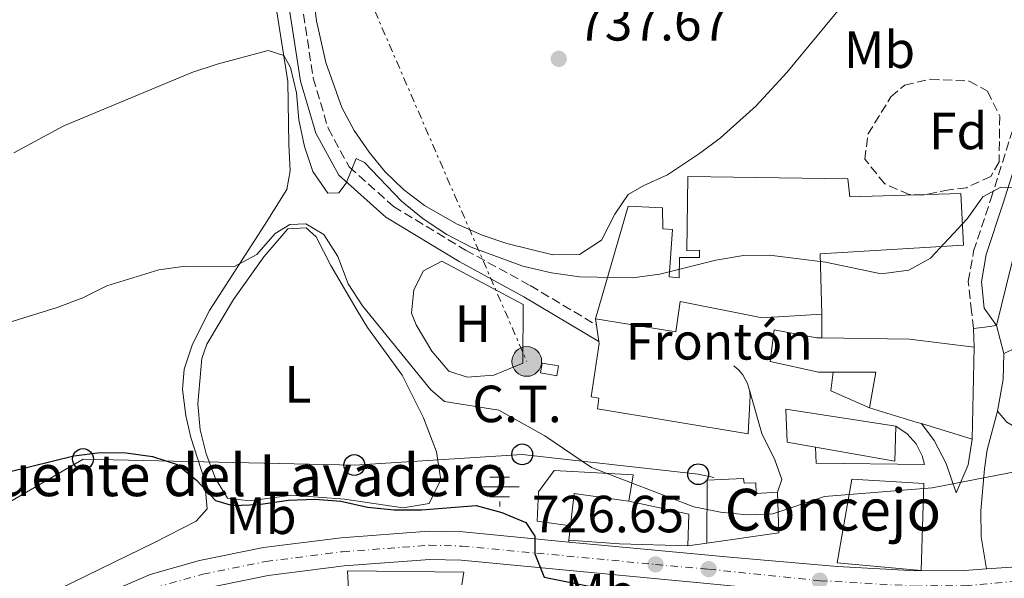
# Model space of a CAD drawing. Units: metres. Extents: x 590302 to 593741, y 4735963 to 4738321.
# Drawn here: x 592672 to 592860, y 4737243 to 4737350 of the extents above; entities that cross this region are included whole.
import ezdxf
from ezdxf.enums import TextEntityAlignment as Align

# ---------------------------------------------------------------- set-up
doc = ezdxf.new("R2010")
doc.units = ezdxf.units.M
doc.header["$MEASUREMENT"] = 0
for name, pattern in [('DGN Style 3', [2.435890702152634, 1.739921930109024, -0.6959687720436097]), ('DGN Style 4', [2.7856150101045474, 1.391937544087219, -0.6959687720436097, 0.001739921930109024, -0.6959687720436097]), ('DGN Style 7', [3.4798438602180486, 1.565929737098122, -0.6959687720436097, 0.5219765790327072, -0.6959687720436097])]:
    doc.linetypes.add(name, pattern=pattern)
for name, color, linetype, lineweight in [('Abrevadero recinto', 4, 'Continuous', 0), ('Camino', 7, 'DGN Style 3', 0), ('Carretera', 9, 'Continuous', 0), ('construcción singular', 1, 'Continuous', 0), ('Cota de punto acotado terreno', 7, 'Continuous', 0), ('Curva de nivel directora', 30, 'Continuous', 30), ('Curva de nivel intermedia', 30, 'Continuous', 0), ('destino de construcciones', 7, 'Continuous', 0), ('Edificio', 1, 'Continuous', 13), ('Eje de carretera', 7, 'DGN Style 4', 0), ('Estanque', 4, 'Continuous', 0), ('Etiqueta de uso rústico', 92, 'Continuous', 0), ('Etiqueta de zona arbolada', 92, 'Continuous', 0), ('Fuente-manantial-naciente', 7, 'Continuous', 0), ('Línea  de muro-pared o tapia', 1, 'Continuous', 13), ('Línea blanca (vial)', 7, 'Continuous', 13), ('Línea de asfalto', 7, 'Continuous', 13), ('Línea de cambio de uso (parcela vista)', 92, 'Continuous', 0), ('Línea de muro de contención', 1, 'Continuous', 13), ('Línea eléctrica', 6, 'DGN Style 7', 0), ('Línea telefónica', 7, 'Continuous', 0), ('Margen derecho', 7, 'Continuous', 0), ('Poste telefónico', 7, 'Continuous', 0), ('Poste tendido eléctrico', 7, 'Continuous', 0), ('Punto acotado terreno (símbolo)', 7, 'Continuous', 0), ('Texto de Fuente', 4, 'Continuous', 0), ('Transformador', 7, 'Continuous', 0), ('Zona arbolada', 92, 'DGN Style 3', 0)]:
    doc.layers.add(name, color=color, linetype=linetype, lineweight=lineweight)
doc.styles.add('Style-Arial', font='arial.ttf')

# ---------------------------------------------------------------- blocks, each defined once
blk = doc.blocks.new('5NACIE')
at = {"layer": 'Abrevadero recinto', "color": 4, "linetype": 'Continuous', "lineweight": 0, "flags": 128}
for points in [[(0, 0.2812), (0, 0.375)], [(-0.375, 0), (0.375, 0)], [(-0.1875, 0.1875), (0.1875, 0.1875)], [(-0.1875, -0.1875), (0.1875, -0.1875)], [(0, -0.2812), (0, -0.375)]]:
    blk.add_lwpolyline(points, dxfattribs=at)
blk = doc.blocks.new('5PATER')
at = {"layer": 'Estanque', "linetype": 'Continuous', "lineweight": 0}
h = blk.add_hatch(color=51, dxfattribs=at)
edge = h.paths.add_edge_path()
edge.add_ellipse((0, 0), major_axis=(-0.1095731443231308, -0.1110710700762829), ratio=0.9994222409660317, start_angle=0, end_angle=360)
blk = doc.blocks.new('5PELE')
at = {"layer": 'Transformador', "linetype": 'Continuous', "lineweight": 0}
h = blk.add_hatch(color=9, dxfattribs=at)
edge = h.paths.add_edge_path()
edge.add_arc((-2.000000476837158e-05, 0), 0.2850000000000001, 0, 360)
at = {"layer": 'Transformador', "color": 252, "linetype": 'Continuous', "lineweight": 0}
blk.add_circle((-2.000000476837158e-05, 0), 0.2850000000000001, dxfattribs=at)
blk = doc.blocks.new('5PTT')
at = {"layer": 'Poste telefónico', "color": 7, "linetype": 'Continuous', "lineweight": 30}
blk.add_circle((2.382683753967285e-05, 4.306399822235108e-05), 0.1995000005932858, dxfattribs=at)

msp = doc.modelspace()

# ---------------------------------------------------------------- linework, layer by layer
at = {"layer": 'Camino', "color": 7, "linetype": 'DGN Style 3', "lineweight": 0}
for points in [[(592854.2199999987, 4737290.820000002, 732.6600000000036), (592853.8399999987, 4737294.100000001, 733.5), (592853.2300000007, 4737299.850000001, 734.3399999999965), (592854.25, 4737305.630000004, 734.3399999999965), (592857.5500000013, 4737315.640000002, 735.6000000000058), (592863.109999998, 4737333.270000001, 736.4400000000024), (592866.8999999989, 4737347.680000001, 737.6999999999972), (592871.0300000017, 4737365.75, 739.3899999999996), (592875.5899999993, 4737387.609999999, 741.9100000000036), (592880.8199999996, 4737408.03, 743.5899999999965), (592884.1799999991, 4737424.369999999, 744.429999999993), (592887.8999999984, 4737438.230000002, 744.429999999993), (592892.19, 4737451.230000002, 744.8500000000058), (592897.8000000003, 4737464.210000002, 745.2700000000042), (592904.9200000016, 4737480.140000002, 744.8500000000058), (592915.4400000003, 4737501.800000001, 745.2700000000042), (592928.7899999988, 4737530.5, 745.6999999999972), (592940.3899999994, 4737556.660000001, 746.5399999999937), (592987.659999999, 4737664.550000001, 746.5399999999937), (593004.2999999999, 4737702.110000002, 745.2700000000042), (593026.0899999985, 4737750.270000001, 744.8500000000058)], [(592678.6099999994, 4737507.090000002, 746.4199999999983), (592682.7100000011, 4737506.210000001, 746.3500000000058), (592683.1999999983, 4737505.990000002, 746.3500000000058), (592689.3000000003, 4737501.390000002, 746.3500000000058), (592696.6499999973, 4737492.300000001, 745.929999999993), (592702.07, 4737483.220000002, 745.0899999999965), (592706.9099999992, 4737470.720000001, 744.6699999999983), (592711.1799999983, 4737454.779999999, 743.8300000000019), (592715.89, 4737435.869999999, 742.570000000007), (592718.7199999975, 4737416.390000002, 741.3099999999977), (592720.9999999997, 4737396.41, 740.4600000000065), (592725.5500000005, 4737353.440000001, 736.6799999999931), (592727.7899999979, 4737338.790000001, 735.0000000000001), (592730.6199999999, 4737329.190000001, 735.0000000000001), (592734.6700000024, 4737321.790000003, 735.0000000000001), (592743.1599999992, 4737314.210000001, 734.5800000000019), (592756.9600000015, 4737305.84, 734.5800000000019), (592769.3299999988, 4737299.050000002, 734.1499999999943), (592782.0300000013, 4737291.49, 733.3099999999977)]]:
    msp.add_polyline3d(points, dxfattribs=at)
at = {"layer": 'Carretera', "color": 9, "linetype": 'Continuous', "lineweight": 0}
for points in [[(592665.6100000001, 4737221.400000001, 717.8800000000047), (592672.0599999987, 4737228.59, 718.4100000000036), (592679.4699999982, 4737234.790000002, 719.0800000000019), (592687.6900000015, 4737239.859999999, 719.8800000000047), (592696.5599999984, 4737243.71, 720.8000000000029), (592706.010000001, 4737246.37, 721.6300000000047), (592718.2500000009, 4737248.84, 722.1399999999995), (592733.1299999983, 4737250.74, 722.679999999993), (592749.9400000012, 4737251.989999999, 723.7400000000052), (592756.3999999987, 4737251.830000001, 724.2400000000052), (592776.73, 4737249.910000001, 725.5599999999977), (592808.2500000005, 4737246.929999999, 727.6100000000006), (592828.149999998, 4737245.220000002, 728.4100000000036), (592843.1700000028, 4737244.37, 728.4499999999972), (592852.469999999, 4737244.430000001, 728.4499999999972), (592856.6900000012, 4737244.740000002, 728.4499999999972), (592862.4499999991, 4737245.149999999, 728.4499999999972)], [(592863.1599999999, 4737239.760000001, 728.4499999999972), (592852.6900000003, 4737239.01, 728.4499999999972), (592843.0300000021, 4737238.940000001, 728.4499999999972), (592827.7700000004, 4737239.800000001, 728.4100000000036), (592824.5799999984, 4737240.08, 728.279999999999), (592807.7600000009, 4737241.52, 727.6100000000006), (592803.2500000005, 4737241.949999999, 727.3099999999977), (592793.0700000013, 4737242.91, 726.6499999999943), (592756.0799999991, 4737246.41, 724.2400000000052), (592750.0799999976, 4737246.560000001, 723.7400000000052), (592733.6800000003, 4737245.330000001, 722.679999999993), (592719.1400000005, 4737243.480000001, 722.1399999999995), (592710.4099999999, 4737241.720000001, 721.7700000000042), (592707.2899999997, 4737241.090000001, 721.6300000000047), (592698.3799999979, 4737238.580000001, 720.8000000000029), (592690.2100000005, 4737235.04, 719.8800000000047), (592682.649999999, 4737230.369999998, 719.0800000000019), (592675.8400000005, 4737224.680000001, 718.4100000000036), (592672.879999999, 4737221.37, 718.1399999999995), (592669.9100000006, 4737218.07, 717.8800000000047)]]:
    msp.add_polyline3d(points, dxfattribs=at)
at = {"layer": 'construcción singular', "color": 1, "linetype": 'Continuous', "lineweight": 0}
msp.add_polyline3d([(592810.1900000004, 4737262.09, 732.8300000000019), (592810.3099999996, 4737261.210000001, 732.8300000000019), (592812.5099999999, 4737261.220000001, 732.4100000000036), (592812.6299999999, 4737259.230000001, 732.8300000000019), (592816.7100000001, 4737259.470000001, 733.2599999999949), (592816.9600000001, 4737251.640000001, 733.679999999993), (592803.1799999997, 4737249.720000001, 733.2599999999949), (592803.25, 4737261.74, 733.2599999999949)], close=True, dxfattribs=at)
at = {"layer": 'Curva de nivel directora', "color": 30, "linetype": 'Continuous', "lineweight": 30, "elevation": 725.0000000000001, "flags": 128}
for points in [[(592661.1199999992, 4737261.330000001), (592681.9199999997, 4737266.430000001), (592686.949999999, 4737267.070000002), (592691.9699999992, 4737266.99), (592697.0099999994, 4737266.310000001), (592701.7500000002, 4737264.750000001), (592705.4000000004, 4737261.750000001), (592709.0300000003, 4737257.880000002)], [(592709.0300000003, 4737257.880000002), (592712.3000000003, 4737256.920000001), (592717.3000000004, 4737257.07), (592723.0599999983, 4737257.92), (592728.0899999996, 4737258.119999999), (592733.0699999996, 4737257.720000002), (592738.1700000003, 4737256.59), (592743.3, 4737256.060000001), (592748.5300000004, 4737256.060000001), (592758.9699999987, 4737256.900000001), (592763.9100000006, 4737255.590000001), (592768.5099999984, 4737253.630000001), (592770.1899999992, 4737251.020000001), (592770.2000000004, 4737247.67), (592771.9799999996, 4737243.180000002), (592789.8999999991, 4737239.620000001)]]:
    msp.add_lwpolyline(points, dxfattribs=at)
at = {"layer": 'Curva de nivel intermedia', "color": 30, "linetype": 'Continuous', "lineweight": 0, "flags": 128}
for points, elevation in [([(592680.0399999999, 4737329.679999999), (592704.5399999998, 4737339.909999999), (592709.3800000012, 4737341.509999999), (592719.1700000013, 4737344.100000001), (592722.1700000009, 4737343.140000001), (592723.4100000014, 4737340.850000001), (592724.5500000013, 4737335.98), (592725.0000000006, 4737330.839999998), (592726.1100000015, 4737325.689999999), (592727.7099999997, 4737320.930000001), (592730.5500000007, 4737316.789999999), (592732.6699999997, 4737316.8), (592734.070000001, 4737318.659999999), (592736, 4737323.429999999), (592737.5900000014, 4737322.640000001), (592744.6700000003, 4737315.25), (592748.8299999998, 4737311.819999999), (592753.3400000005, 4737308.84), (592758.020000001, 4737306.390000001), (592767.9000000005, 4737302.74), (592773.3900000001, 4737301.499999999), (592778.7700000001, 4737300.720000001), (592788.8900000011, 4737300.560000001), (592794.1399999993, 4737301.210000001), (592804.8700000005, 4737303.9), (592810.1600000011, 4737304.800000001), (592815.1600000011, 4737304.850000001), (592825.880000001, 4737303.560000001), (592836.5499999997, 4737301.27), (592841.8400000002, 4737301.989999999), (592845.9800000021, 4737304.3), (592853.0099999994, 4737311.819999999), (592856.0000000001, 4737316.06), (592859.4300000012, 4737317.930000001), (592862.870000001, 4737317.850000001)], 735.0000000000001), ([(592670.4199999997, 4737324.52), (592680.0399999999, 4737329.679999999)], 735.0000000000001), ([(592866.7300000013, 4737264.230000001), (592846.2900000005, 4737260.289999999), (592825.6900000012, 4737258.630000001), (592815.7700000014, 4737255.32), (592810.74, 4737255.130000001), (592805.76, 4737255.609999999), (592800.6400000014, 4737256.659999999), (592781.0600000012, 4737264.160000001), (592772.1400000006, 4737270.259999998), (592763.3400000007, 4737275.149999999), (592752.8900000012, 4737276.820000002), (592750.3200000008, 4737279.099999999), (592737.2100000014, 4737295.199999998), (592734.450000001, 4737299.369999999), (592732.4999999997, 4737304.62), (592729.7800000017, 4737308.819999999), (592726.390000001, 4737310.869999999), (592723.3100000009, 4737310.769999999), (592720.49, 4737308.999999999), (592716.9699999996, 4737305.009999999), (592712.5599999996, 4737302.619999999), (592703.3100000004, 4737302.76), (592698.1900000018, 4737302.039999999), (592688.2699999999, 4737298.969999999), (592683.650000002, 4737296.720000001), (592678.7200000011, 4737294.82), (592662.8600000005, 4737289.92)], 730)]:
    msp.add_lwpolyline(points, dxfattribs=dict(at, elevation=elevation))
at = {"layer": 'Edificio', "color": 51, "linetype": 'Continuous', "lineweight": 13, "extrusion": (-0.00638561062058737, -0.9367566385031518, 0.3499231689918197), "elevation": -4441213.5691058, "flags": 128}
msp.add_lwpolyline([(560519.3895424572, 1659755.905725792), (560536.1609251453, 1659755.489405348), (560548.5308628323, 1659751.443624629)], dxfattribs=at)
at = {"layer": 'Edificio', "color": 51, "linetype": 'Continuous', "lineweight": 13, "extrusion": (0.002545363237371475, 0.1181584408279404, 0.9929914924041898), "elevation": 561990.13047423, "flags": 128}
msp.add_lwpolyline([(-490690.083435146, -4715586.687968313), (-490690.0834351461, -4715568.919344282)], dxfattribs=at)
at = {"layer": 'Edificio', "color": 51, "linetype": 'Continuous', "lineweight": 13, "extrusion": (0.07622973864001571, -0.1934467714529912, 0.9781448632801223), "elevation": -870497.729649724, "flags": 128}
msp.add_lwpolyline([(2288345.078812066, 4098651.479285219), (2288348.693647358, 4098657.539175137), (2288341.090829883, 4098660.569120096)], dxfattribs=at)
at = {"layer": 'Edificio', "color": 51, "linetype": 'Continuous', "lineweight": 13, "extrusion": (0.2347437244918628, 0.8051709747712146, 0.5446054399266137), "elevation": 3953882.593083275, "flags": 128}
msp.add_lwpolyline([(756778.1099362994, -2566576.661909369), (756778.9451355775, -2566576.673832692), (756788.503521098, -2566576.912299148)], dxfattribs=at)
at = {"layer": 'Edificio', "color": 51, "linetype": 'Continuous', "lineweight": 13, "extrusion": (-0.01104346412745805, -0.06206345339953855, 0.9980111069783687), "elevation": -299824.5698186654, "flags": 128}
msp.add_lwpolyline([(-246234.8977928497, 4758432.485373619), (-246233.9076011947, 4758425.822759983), (-246249.3768287128, 4758425.822759983)], dxfattribs=at)
at = {"layer": 'Edificio', "color": 51, "linetype": 'Continuous', "lineweight": 13, "extrusion": (-0.01978407452200646, 0.006030984610715251, 0.9997860859303519), "elevation": 17579.05566495913, "flags": 128}
msp.add_lwpolyline([(-4704271.900669373, -814074.1730286813), (-4704271.900669374, -814084.3263434108)], dxfattribs=at)
at = {"layer": 'Edificio', "color": 51, "linetype": 'Continuous', "lineweight": 13, "extrusion": (-0.03770596458245247, 0.05232427700629433, 0.9979180478730083), "elevation": 226252.6842756085, "flags": 128}
msp.add_lwpolyline([(-3250523.807861002, -3489407.424308178), (-3250519.432981856, -3489400.912147826), (-3250507.130828892, -3489407.424308178)], dxfattribs=at)
at = {"layer": 'Edificio', "color": 51, "linetype": 'Continuous', "lineweight": 13, "extrusion": (0.05852316751455718, -0.2047455403164576, 0.9770641240904226), "elevation": -934523.7496141285, "flags": 128}
msp.add_lwpolyline([(1871889.597482252, 4291352.205859558), (1871899.960724143, 4291346.523648938), (1871898.100224053, 4291340.606636227)], dxfattribs=at)
at = {"layer": 'Edificio', "color": 51, "linetype": 'Continuous', "lineweight": 13, "extrusion": (-0.005194330530265381, -0.04312868379674892, 0.9990560222351409), "elevation": -206657.4605634569, "flags": 128}
msp.add_lwpolyline([(22072.45954933844, 4769667.763779019), (22072.45954933856, 4769670.526187388)], dxfattribs=at)
at = {"layer": 'Edificio', "color": 51, "linetype": 'Continuous', "lineweight": 13, "extrusion": (0.07395111558668412, 0.9703585592166215, 0.2300771589239736), "elevation": 4640836.668061185, "flags": 128}
msp.add_lwpolyline([(-231103.1944201411, -1096434.071108619), (-231090.0819594172, -1096431.471363676), (-231080.3438025077, -1096431.471363676)], dxfattribs=at)
at = {"layer": 'Edificio', "color": 1, "linetype": 'Continuous', "lineweight": 13}
for points in [[(592830.1799999997, 4737319.5, 740.8300000000019), (592830.5300000003, 4737316.08, 741.25), (592851.8099999996, 4737316.710000001, 739.1399999999995), (592852.2800000003, 4737306.779999999, 739.1399999999995), (592824.8300000001, 4737305.15, 738.7200000000012), (592825.2000000002, 4737293.57, 738.7200000000012), (592813.7300000006, 4737292.869999999, 740.8300000000019), (592798.0599999996, 4737296.02, 738.7200000000012), (592797.2000000002, 4737290.17, 738.7200000000012), (592781.8600000005, 4737292.65, 739.1399999999995), (592788.0800000001, 4737314.289999999, 739.570000000007), (592794.6900000004, 4737313.980000001, 739.570000000007), (592794.7100000001, 4737309.9, 739.570000000007), (592796.5800000001, 4737309.789999999, 739.570000000007), (592795.9500000002, 4737300.75, 739.570000000007), (592797.8300000001, 4737300.539999999, 739.1399999999995), (592797.9199999999, 4737304.4, 739.1399999999995), (592801.7800000003, 4737304.41, 739.1399999999995), (592801.7800000003, 4737305.84, 739.570000000007), (592799.3499999996, 4737305.720000001, 739.570000000007), (592799.5300000003, 4737319.949999999, 740.8300000000019)], [(592854.3300000001, 4737287.27, 735.779999999999), (592853.9500000002, 4737269.630000001, 737.8800000000047), (592844.2400000002, 4737272.59, 737.6699999999983), (592843.4400000004, 4737272.83, 737.6600000000036), (592834.2999999998, 4737275.630000001, 737.4600000000065), (592835.4900000002, 4737282.470000001, 738.7200000000012), (592827.3300000001, 4737282.439999999, 739.3500000000058), (592824.5700000003, 4737282.430000001, 739.570000000007), (592815.2999999998, 4737284.49, 739.9900000000052), (592816.0499999998, 4737290.560000001, 739.9900000000052), (592824.2199999997, 4737289.050000001, 739.9900000000052), (592825.2000000002, 4737289.029999999, 739.9600000000065), (592841.9699999997, 4737288.77, 739.570000000007)], [(592839.3799999999, 4737272.109999999, 735.3600000000006), (592839.1900000004, 4737265.390000001, 734.9400000000023), (592823.9600000001, 4737268.100000001, 734.9400000000023), (592818.5499999998, 4737269.07, 734.9400000000023), (592818.3099999996, 4737275.350000001, 735.3600000000006)], [(592810.1900000004, 4737262.09, 732.8300000000019), (592810.3099999996, 4737261.210000001, 732.8300000000019), (592812.5099999999, 4737261.220000001, 732.4100000000036), (592812.6299999999, 4737259.230000001, 732.8300000000019), (592816.7100000001, 4737259.470000001, 733.2599999999949), (592816.9600000001, 4737251.640000001, 733.679999999993), (592803.1799999997, 4737249.720000001, 733.2599999999949), (592803.25, 4737261.74, 733.2599999999949)], [(592844.7100000001, 4737261.100000001, 734.9400000000023), (592844.2199999997, 4737244.449999999, 734.5200000000042), (592828.1100000005, 4737245.939999999, 735.3600000000006), (592830.9299999997, 4737261.939999999, 735.779999999999)], [(592799.7400000002, 4737255.220000001, 732.4100000000036), (592799.54, 4737249.15, 731.1499999999943), (592786.4199999999, 4737249.550000001, 733.679999999993), (592776.7100000001, 4737250.289999999, 733.679999999993), (592777.04, 4737253.029999999, 733.8000000000029), (592777.7800000003, 4737259.230000001, 734.1000000000058), (592787.7100000001, 4737257.83, 733.679999999993), (592788.25, 4737257.710000001, 733.6199999999953)]]:
    msp.add_polyline3d(points, close=True, dxfattribs=at)
at = {"layer": 'Edificio', "color": 51, "linetype": 'Continuous', "lineweight": 13}
for points in [[(592781.8600000005, 4737292.65, 739.1399999999995), (592788.0800000001, 4737314.289999999, 739.570000000007), (592794.6900000004, 4737313.980000001, 739.570000000007), (592794.7100000001, 4737309.9, 739.570000000007), (592796.5800000001, 4737309.789999999, 739.570000000007), (592795.9500000002, 4737300.75, 739.570000000007), (592797.8300000001, 4737300.539999999, 739.1399999999995), (592797.9199999999, 4737304.4, 739.1399999999995), (592801.7800000003, 4737304.41, 739.1399999999995), (592801.7800000003, 4737305.84, 739.570000000007), (592799.3499999996, 4737305.720000001, 739.570000000007), (592799.5300000003, 4737319.949999999, 740.8300000000019), (592830.1799999997, 4737319.5, 740.8300000000019), (592830.5300000003, 4737316.08, 741.25), (592851.8099999996, 4737316.710000001, 739.1399999999995), (592852.2800000003, 4737306.779999999, 739.1399999999995), (592824.8300000001, 4737305.15, 738.7200000000012), (592825.2000000002, 4737293.57, 738.7200000000012)], [(592825.2000000002, 4737293.57, 738.7200000000012), (592813.7300000006, 4737292.869999999, 740.8300000000019), (592798.0599999996, 4737296.02, 738.7200000000012), (592797.2000000002, 4737290.17, 738.7200000000012), (592781.8600000005, 4737292.65, 739.1399999999995)], [(592827.3300000001, 4737282.439999999, 739.3500000000058), (592824.5700000003, 4737282.430000001, 739.570000000007), (592815.2999999998, 4737284.49, 739.9900000000052), (592816.0499999998, 4737290.560000001, 739.9900000000052), (592824.2199999997, 4737289.050000001, 739.9900000000052), (592825.2000000002, 4737289.029999999, 739.9600000000065)], [(592823.9600000001, 4737268.100000001, 734.9400000000023), (592818.5499999998, 4737269.07, 734.9400000000023), (592818.3099999996, 4737275.350000001, 735.3600000000006), (592839.3799999999, 4737272.109999999, 735.3600000000006)], [(592803.1799999997, 4737249.720000001, 733.2599999999949), (592803.25, 4737261.74, 733.2599999999949), (592810.1900000004, 4737262.09, 732.8300000000019), (592810.3099999996, 4737261.210000001, 732.8300000000019), (592812.5099999999, 4737261.220000001, 732.4100000000036), (592812.6299999999, 4737259.230000001, 732.8300000000019), (592816.7100000001, 4737259.470000001, 733.2599999999949)], [(592844.2199999997, 4737244.449999999, 734.5200000000042), (592828.1100000005, 4737245.939999999, 735.3600000000006), (592830.9299999997, 4737261.939999999, 735.779999999999), (592844.7100000001, 4737261.100000001, 734.9400000000023), (592844.2199999997, 4737244.449999999, 734.5200000000042)], [(592777.04, 4737253.029999999, 733.8000000000029), (592777.7800000003, 4737259.230000001, 734.1000000000058), (592787.7100000001, 4737257.83, 733.679999999993), (592788.25, 4737257.710000001, 733.6199999999953)]]:
    msp.add_polyline3d(points, dxfattribs=at)
at = {"layer": 'Eje de carretera', "color": 7, "linetype": 'DGN Style 4', "lineweight": 0}
msp.add_polyline3d([(592667.7499999988, 4737219.740000002, 717.8800000000048), (592673.9400000002, 4737226.640000001, 718.4100000000036), (592681.0599999992, 4737232.590000001, 719.0800000000019), (592688.9499999994, 4737237.460000002, 719.8800000000047), (592697.4699999976, 4737241.150000002, 720.800000000003), (592706.6499999977, 4737243.74, 721.6300000000048), (592718.6900000008, 4737246.17, 722.1399999999995), (592733.3999999983, 4737248.050000002, 722.6799999999931), (592750.01, 4737249.290000002, 723.7400000000056), (592756.2399999973, 4737249.130000002, 724.2400000000052), (592793.329999998, 4737245.62, 726.6499999999944), (592803.5100000014, 4737244.710000004, 727.3099999999977), (592824.7800000013, 4737242.5, 728.2799999999991), (592843.0899999997, 4737241.470000002, 728.4499999999972), (592852.5899999993, 4737241.540000001, 728.4499999999972), (592863.9499999986, 4737242.49, 728.4400000000024)], dxfattribs=at)
at = {"layer": 'Línea  de muro-pared o tapia', "color": 1, "linetype": 'Continuous', "lineweight": 13, "elevation": 738.779999999999, "flags": 128}
msp.add_lwpolyline([(592781.0199999996, 4737277.710000001), (592782.5300000003, 4737287.980000001)], dxfattribs=at)
at = {"layer": 'Línea  de muro-pared o tapia', "color": 1, "linetype": 'Continuous', "lineweight": 13, "extrusion": (-0.2104985356407175, 0.02564146466992841, 0.9772578379233877), "elevation": -2601.791590936598, "flags": 128}
msp.add_lwpolyline([(-4774200.223149422, 15456.45558462734), (-4774202.58427978, 15448.53309364221), (-4774206.140373142, 15448.53309364209)], dxfattribs=at)
at = {"layer": 'Línea  de muro-pared o tapia', "color": 1, "linetype": 'Continuous', "lineweight": 13}
for points in [[(592777.04, 4737253.029999999, 732.0500000000029), (592770.6399999997, 4737253.890000001, 729.1000000000058), (592770.9500000002, 4737259.52, 730.7899999999936), (592773.9199999999, 4737263.609999999, 730.3699999999953), (592789.0300000003, 4737262.779999999, 731.6300000000047), (592788.25, 4737257.710000001, 731.6300000000047)], [(592734.6799999997, 4737238.380000001, 722.1499999999943), (592734.3700000001, 4737244.41, 723.6300000000047), (592756.6399999997, 4737244.15, 724.0500000000029), (592756.25, 4737241.689999999, 723.75)]]:
    msp.add_polyline3d(points, dxfattribs=at)
at = {"layer": 'Línea blanca (vial)', "color": 7, "linetype": 'Continuous', "lineweight": 13}
for points in [[(592856.6900000008, 4737244.740000002, 728.4499999999972), (592862.4499999987, 4737245.15, 728.4499999999972), (592871.1599999992, 4737246.830000001, 728.3999999999944), (592890.640000001, 4737251.25, 727.7100000000065), (592931.9200000003, 4737261.350000001, 726.350000000006), (592951.2999999993, 4737266.32, 726.0899999999967), (592977.4299999987, 4737272.940000001, 726.600000000006), (593029.5500000007, 4737285.720000002, 728.0299999999991), (593043.4299999991, 4737289.51, 728.4499999999972), (593051.2099999996, 4737292.180000001, 728.8699999999955), (593058.399999998, 4737296.160000003, 729.2400000000054), (593062.77, 4737299.480000001, 729.4499999999972), (593068.5199999989, 4737305.359999999, 729.7100000000065), (593073.9599999995, 4737313.740000002, 730.2200000000014), (593081.5599999989, 4737328.580000001, 730.759999999995), (593087.6599999988, 4737342.26, 730.9400000000024), (593096.7399999981, 4737366.920000001, 732.070000000007), (593109.8299999973, 4737405.140000001, 732.3200000000071), (593116.9699999987, 4737423.960000001, 732.6600000000036), (593125.1799999987, 4737444.350000001, 732.6600000000036), (593131.199999998, 4737456.980000001, 732.6600000000036), (593150.9300000002, 4737495.949999999, 732.6600000000036)], [(592665.6099999996, 4737221.400000001, 717.8800000000048), (592672.0599999982, 4737228.59, 718.4100000000036), (592679.4699999979, 4737234.790000003, 719.0800000000019), (592687.690000001, 4737239.859999999, 719.8800000000047), (592696.5599999981, 4737243.710000001, 720.800000000003), (592706.0100000005, 4737246.370000001, 721.6300000000048), (592718.2500000005, 4737248.840000001, 722.1399999999995), (592733.1299999978, 4737250.740000002, 722.6799999999931), (592749.9400000008, 4737251.99, 723.7400000000056), (592756.3999999983, 4737251.830000003, 724.2400000000052), (592776.7299999994, 4737249.910000001, 725.5599999999977)], [(592776.7299999994, 4737249.910000001, 725.5599999999977), (592808.25, 4737246.930000001, 727.6100000000007), (592828.1499999977, 4737245.220000002, 728.4100000000036), (592843.1700000024, 4737244.37, 728.4499999999972), (592852.4699999986, 4737244.430000001, 728.4499999999972), (592856.6900000008, 4737244.740000002, 728.4499999999972)], [(592710.4099999993, 4737241.720000002, 721.7700000000042), (592719.14, 4737243.480000001, 722.1399999999995), (592733.6799999998, 4737245.330000003, 722.6799999999931), (592750.0799999972, 4737246.560000001, 723.7400000000056), (592756.0799999986, 4737246.410000001, 724.2400000000052), (592793.0700000009, 4737242.910000001, 726.6499999999944)]]:
    msp.add_polyline3d(points, dxfattribs=at)
at = {"layer": 'Línea de asfalto', "color": 7, "linetype": 'Continuous', "lineweight": 13, "flags": 128}
for points, elevation in [([(592782.0300000013, 4737291.49), (592781.8599999992, 4737292.65)], 732.8300000000019), ([(592782.4800000006, 4737288.310000001), (592782.0300000013, 4737291.49)], 732.8300000000019), ([(592858.6299999988, 4737291.390000002), (592856.399999998, 4737291.100000001), (592854.2199999987, 4737290.820000002)], 732.6600000000035), ([(592782.5299999998, 4737287.980000001), (592782.4800000006, 4737288.310000001)], 732.8300000000019), ([(592799.5399999995, 4737249.149999999), (592803.1799999983, 4737249.720000002)], 727.3600000000006)]:
    msp.add_lwpolyline(points, dxfattribs=dict(at, elevation=elevation))
at = {"layer": 'Línea de asfalto', "color": 7, "linetype": 'Continuous', "lineweight": 13, "extrusion": (0, -0.0921176682187782, 0.9957481283948943), "elevation": -435657.0503784242, "flags": 128}
msp.add_lwpolyline([(592825.1999999994, 4717218.867333151), (592825.1999999994, 4717214.307947226)], dxfattribs=at)
at = {"layer": 'Línea de asfalto', "color": 7, "linetype": 'Continuous', "lineweight": 13, "extrusion": (0.009086579162745504, -0.2932486925585767, 0.9559930116856528), "elevation": -1383116.904592809, "flags": 128}
msp.add_lwpolyline([(739288.6919639733, 4509306.025807362), (739288.6919639733, 4509302.310608846)], dxfattribs=at)
at = {"layer": 'Línea de asfalto', "color": 7, "linetype": 'Continuous', "lineweight": 13, "extrusion": (0.02309828689126506, -0.0873148007781098, 0.9959129453460115), "elevation": -399211.9696454655, "flags": 128}
msp.add_lwpolyline([(1784672.100854746, 4410095.018599927), (1784672.100854746, 4410100.554573193)], dxfattribs=at)
at = {"layer": 'Línea de asfalto', "color": 7, "linetype": 'Continuous', "lineweight": 13, "extrusion": (-0.8342450290906728, 0.0341953247690779, 0.5503325460132625), "elevation": -332194.5744938821, "flags": 128}
msp.add_lwpolyline([(-4757580.94242123, 219832.8425980685), (-4757587.051559978, 219834.3516784922), (-4757592.083892563, 219834.2678406909)], dxfattribs=at)
at = {"layer": 'Línea de asfalto', "color": 7, "linetype": 'Continuous', "lineweight": 13, "extrusion": (0.04296324813348033, -0.8163017067512666, 0.5760257657994042), "elevation": -3841139.631846908, "flags": 128}
msp.add_lwpolyline([(840941.7412242852, 2707653.667248895), (840941.7412242853, 2707653.006643113)], dxfattribs=at)
at = {"layer": 'Línea de asfalto', "color": 7, "linetype": 'Continuous', "lineweight": 13}
for points in [[(592811.3099999977, 4737279.029999999, 732.6100000000006), (592813.7199999995, 4737270.720000001, 731.1499999999944), (592816.1700000014, 4737265.66, 730.729999999996), (592817.4999999992, 4737261.91, 730.3099999999978), (592816.7100000001, 4737259.470000002, 730.3099999999978)], [(592856.6900000008, 4737244.740000002, 728.4499999999972), (592855.6799999983, 4737250.91, 728.8699999999955), (592855.6, 4737255.87, 729.3699999999953), (592856.2999999997, 4737263.930000001, 730.1999999999973), (592856.8399999985, 4737267.560000001, 730.550000000003), (592858.8000000007, 4737274.960000001, 730.9700000000014)], [(592823.9600000011, 4737268.100000001, 730.3099999999978), (592824.0799999973, 4737265.01, 730.3099999999978), (592844.8099999985, 4737264.750000001, 730.729999999996), (592844.3799999994, 4737266.420000001, 730.729999999996), (592843.2199999995, 4737268.730000001, 730.729999999996), (592841.5199999984, 4737270.67, 730.729999999996), (592839.3799999993, 4737272.109999999, 730.729999999996)], [(592853.9499999982, 4737269.630000004, 730.729999999996), (592853.2100000007, 4737264.730000001, 729.9100000000037), (592850.8900000005, 4737259.359999999, 729.8899999999995), (592848.9999999995, 4737264.980000001, 729.8899999999995), (592846.6700000005, 4737269.359999999, 730.759999999995), (592844.2399999986, 4737272.59, 730.3099999999978)]]:
    msp.add_polyline3d(points, dxfattribs=at)
at = {"layer": 'Línea de cambio de uso (parcela vista)', "color": 92, "linetype": 'Continuous', "lineweight": 0}
for points in [[(592835.9299999997, 4737361, 740.3999999999943), (592818.4699999997, 4737339.890000001, 738.9100000000036), (592812.5099999999, 4737333.430000001, 738.429999999993), (592805.7599999999, 4737327.390000001, 737.8800000000047), (592801.7699999996, 4737324.359999999, 737.6399999999995), (592795.6399999997, 4737320.300000001, 737.4600000000065), (592791.0700000003, 4737318.26, 737.4600000000065), (592788.0700000003, 4737316.480000001, 737.4600000000065), (592785.5199999996, 4737312.76, 737.4600000000065), (592782.9800000006, 4737307.730000001, 737.0399999999936), (592778.7800000003, 4737305, 737.0399999999936), (592773.6600000003, 4737304.949999999, 736.8099999999977), (592764.8700000001, 4737307.100000001, 736.3600000000006), (592760.1399999997, 4737308.74, 736.1999999999972), (592755.2000000002, 4737310.91, 736.1999999999972), (592749.0800000001, 4737314.41, 736.1999999999972), (592745.0700000003, 4737317.439999999, 736.1999999999972), (592741.5, 4737320.91, 736.1999999999972), (592738.4600000001, 4737324.600000001, 736.1999999999972), (592735.6100000005, 4737328.800000001, 736.1999999999972), (592733.25, 4737333.180000001, 736.1999999999972), (592730.2000000002, 4737341.810000001, 736.3000000000029), (592728.4100000003, 4737349.800000001, 736.6199999999953), (592726.2300000004, 4737366.470000001, 737.0399999999936)], [(592719.8799999999, 4737357.67, 735.8699999999953), (592722.9199999999, 4737338.189999999, 733.8500000000058), (592723.1299999999, 4737326.109999999, 733.429999999993), (592723.3799999999, 4737321.01, 732.8000000000029), (592722.7199999997, 4737317.460000001, 732.1699999999983), (592718.4199999999, 4737310.65, 730.4900000000052), (592707.9000000004, 4737294.27, 728.1100000000006), (592704.6500000004, 4737287.850000001, 727.1199999999953), (592703.04, 4737283.02, 726.6000000000058), (592702.7300000004, 4737279.109999999, 726.279999999999), (592703.3600000005, 4737274.180000001, 726.070000000007), (592704.3499999996, 4737269.939999999, 725.8600000000006), (592706.9400000004, 4737261.83, 725.0200000000042), (592707.4900000002, 4737256.27, 724.6000000000058), (592705.3799999999, 4737253.880000001, 724.179999999993), (592697.3600000005, 4737249.800000001, 722.9100000000036), (592673.9299999997, 4737238.359999999, 722.1900000000023), (592670.9400000004, 4737236.65, 722.070000000007)], [(592858.6299999999, 4737291.390000001, 732.6600000000036), (592861.4600000001, 4737302.84, 734.0099999999949), (592866.4699999997, 4737322.550000001, 735.3800000000047), (592869.4299999997, 4737332.359999999, 736.0200000000042), (592875.0300000003, 4737347.289999999, 737.279999999999), (592875.2599999999, 4737348.680000001, 737.3500000000058)], [(592860.04, 4737286.060000001, 732.1600000000036), (592864.1799999997, 4737287.92, 732.5800000000019), (592868.1399999997, 4737290.9, 732.8399999999965), (592871.3200000003, 4737294.92, 732.9600000000065), (592880.6900000004, 4737308.100000001, 733.820000000007), (592898.0800000001, 4737333.730000001, 734.4400000000023)], [(592745.0199999996, 4737256.430000001, 725.7700000000042), (592733.7699999996, 4737258.119999999, 725.7700000000042), (592723.7100000001, 4737258.880000001, 725.7700000000042), (592715.5999999996, 4737257.789999999, 725.3500000000058), (592711.3700000001, 4737258.310000001, 725.3500000000058), (592709.0599999996, 4737262.09, 725.3500000000058), (592707.2999999998, 4737266.810000001, 725.4600000000065), (592706.1200000001, 4737271.430000001, 725.7700000000042), (592705.6900000004, 4737276.41, 726.2299999999959), (592706.4400000004, 4737285.100000001, 727.1499999999943), (592707.3899999997, 4737287.850000001, 727.4600000000065), (592712.5300000003, 4737296.380000001, 728.2899999999936), (592718.3399999999, 4737304.57, 728.6199999999953), (592722.9299999997, 4737309.949999999, 729.5599999999977), (592726.4500000002, 4737310.140000001, 729.9799999999959), (592728.3099999996, 4737308.380000001, 729.9799999999959), (592731.1500000004, 4737302.92, 729.9799999999959), (592736.1900000004, 4737294.279999999, 729.8699999999953), (592738.1600000003, 4737291.039999999, 729.5599999999977), (592744.8099999996, 4737281.880000001, 727.8800000000047), (592748.9000000004, 4737273.689999999, 726.6100000000006), (592751.3899999997, 4737267.17, 726.1900000000023), (592752.1200000001, 4737262.230000001, 725.779999999999), (592752.1100000005, 4737261.619999999, 725.7700000000042), (592750.0099999999, 4737257.289999999, 725.7700000000042), (592745.0199999996, 4737256.430000001, 725.7700000000042)], [(592767.9199999999, 4737284.210000001, 732.0800000000019), (592762.3600000005, 4737281.9, 732.0800000000019), (592757.25, 4737281.529999999, 731.6600000000036), (592753.7199999997, 4737282.66, 731.6600000000036), (592750.5199999996, 4737286.480000001, 732.0399999999936), (592747.5199999996, 4737291.51, 732.0599999999977), (592746.6200000001, 4737293.75, 732.0800000000019), (592747.0499999998, 4737298.26, 732.5), (592748.8899999997, 4737301.880000001, 732.5), (592752.4100000003, 4737303.74, 733.7700000000042)], [(592885.5300000003, 4737269.32, 731.4100000000036), (592882.4500000002, 4737270.140000001, 731.8000000000029), (592864.0899999999, 4737270.83, 731.8600000000006), (592860.6399999997, 4737272.850000001, 731.8600000000006), (592858.7999999998, 4737274.960000001, 730.9700000000012)]]:
    msp.add_polyline3d(points, dxfattribs=at)
at = {"layer": 'Línea de muro de contención', "color": 1, "linetype": 'Continuous', "lineweight": 13, "extrusion": (-0.07943777869586437, -0.148385574606215, 0.9857339197596127), "elevation": -749311.1703327894, "flags": 128}
msp.add_lwpolyline([(-1713285.176827207, 4392788.334973115), (-1713267.527393789, 4392788.334973115), (-1713262.285412485, 4392778.29404527)], dxfattribs=at)
at = {"layer": 'Línea de muro de contención', "color": 1, "linetype": 'Continuous', "lineweight": 13}
for points in [[(592808.3499999996, 4737283.65, 733.3099999999977), (592809.2800000003, 4737282.850000001, 733.25), (592810.0599999996, 4737281.92, 733.25), (592810.9400000004, 4737280.310000001, 733.3699999999953), (592811.29, 4737279.140000001, 733.5200000000042), (592811.3099999996, 4737279.029999999, 733.5399999999936)], [(592781.0199999996, 4737277.710000001, 734.1499999999943), (592782.4500000002, 4737277.5, 734.1499999999943), (592782.2400000002, 4737275.4, 734.1499999999943), (592811.04, 4737270.65, 733.7299999999959), (592811.4600000001, 4737277.930000001, 733.7299999999959), (592811.3099999996, 4737279.029999999, 733.5399999999936)]]:
    msp.add_polyline3d(points, dxfattribs=at)
at = {"layer": 'Línea eléctrica', "color": 6, "linetype": 'DGN Style 7', "lineweight": 0}
msp.add_polyline3d([(592371.8200000002, 4738303.880000002, 685.8600000000006), (592471.3199999993, 4737912.930000001, 752.179999999993), (592529.2500000007, 4737794.939999999, 739.029999999999), (592600.8500000024, 4737686.570000002, 726.75), (592612.9400000003, 4737615.510000001, 729.8000000000029), (592664.960000002, 4737509.949999999, 744.6000000000058), (592716.0399999982, 4737405.970000002, 740.6000000000058), (592768.670000002, 4737284.509999999, 732.1399999999995)], dxfattribs=at)
at = {"layer": 'Línea telefónica', "color": 7, "linetype": 'Continuous', "lineweight": 0}
msp.add_polyline3d([(592804.4999999999, 4737262.26, 731.4900000000052), (592801.5000000002, 4737262.899999999, 731.5599999999977), (592767.8000000004, 4737266.699999999, 728.5599999999977), (592735.6499999996, 4737264.660000001, 726.3399999999965), (592683.6900000006, 4737265.81, 724.8999999999943), (592640.1000000022, 4737240.429999999, 723.3000000000029)], dxfattribs=at)
at = {"layer": 'Margen derecho', "color": 7, "linetype": 'Continuous', "lineweight": 0}
for points in [[(592858.6299999988, 4737291.390000002, 732.6600000000036), (592856.2899999984, 4737294.710000001, 733.5), (592855.7499999999, 4737299.760000001, 734.3399999999965), (592856.6799999997, 4737305.02, 734.3399999999965), (592859.9299999997, 4737314.87, 735.6000000000058), (592865.5100000009, 4737332.57, 736.4400000000024), (592869.3299999986, 4737347.080000003, 737.6999999999972), (592873.4699999981, 4737365.210000001, 739.3899999999996), (592878.03, 4737387.050000001, 741.9100000000036), (592883.2499999992, 4737407.460000004, 743.5899999999965), (592886.6099999987, 4737423.790000001, 744.429999999993), (592890.3000000012, 4737437.52, 744.429999999993), (592894.5300000003, 4737450.350000001, 744.8500000000058), (592900.079999998, 4737463.210000004, 745.2700000000042), (592907.1900000002, 4737479.090000002, 744.8500000000058), (592917.699999998, 4737500.730000001, 745.2700000000042), (592931.0599999975, 4737529.460000001, 745.6999999999972), (592942.6700000016, 4737555.65, 746.5399999999937), (592989.949999998, 4737663.540000001, 746.5399999999937), (593006.5799999976, 4737701.09, 745.2700000000042), (593028.3700000006, 4737749.230000001, 744.8500000000058)], [(592666.2699999991, 4737503.930000001, 746.3500000000058), (592675.3399999995, 4737505.24, 746.3500000000058), (592681.920000002, 4737503.83, 746.3500000000058), (592687.539999999, 4737499.580000001, 746.3500000000058), (592694.5899999988, 4737490.859999999, 745.929999999993), (592699.8099999981, 4737482.12, 745.0899999999965), (592704.5300000008, 4737469.940000001, 744.6699999999983), (592708.760000002, 4737454.150000001, 743.8300000000019), (592713.4299999991, 4737435.380000004, 742.570000000007), (592716.2399999987, 4737416.07, 741.3099999999977), (592718.510000002, 4737396.140000002, 740.4600000000065), (592723.0699999996, 4737353.120000001, 736.6799999999931), (592725.3400000003, 4737338.240000002, 735.0000000000001), (592728.2999999998, 4737328.230000002, 735.0000000000001), (592732.6799999987, 4737320.210000004, 735.0000000000001), (592741.6700000007, 4737312.190000001, 734.5800000000019), (592755.7099999997, 4737303.680000001, 734.5800000000019), (592768.0900000005, 4737296.880000002, 734.1499999999943), (592782.4800000006, 4737288.310000001, 733.3099999999977)]]:
    msp.add_polyline3d(points, dxfattribs=at)
at = {"layer": 'Transformador', "color": 7, "linetype": 'Continuous', "lineweight": 0}
msp.add_polyline3d([(592774.75, 4737283.65, 732.7599999999949), (592774.4199999999, 4737281.77, 733), (592771.2999999998, 4737282.310000001, 732.570000000007), (592771.6299999999, 4737284.189999999, 732.4100000000036)], close=True, dxfattribs=at)
at = {"layer": 'Zona arbolada', "color": 92, "linetype": 'DGN Style 3', "lineweight": 0}
msp.add_polyline3d([(592849.5800000001, 4737317.390000001, 742.179999999993), (592844.6200000001, 4737316.430000001, 742.179999999993), (592841.9100000003, 4737316.480000001, 742.179999999993), (592837.2199999997, 4737318.57, 742.4499999999972), (592833.4199999999, 4737323.25, 742.6000000000058), (592834.0099999999, 4737328.07, 742.3399999999965), (592838.4100000003, 4737335.220000001, 741.929999999993), (592841.0499999998, 4737337.470000001, 741.7599999999949), (592845.9699999997, 4737338.58, 741.2100000000065), (592853.4199999999, 4737338.24, 740.529999999999), (592856.9299999997, 4737336.289999999, 740.5), (592859.2400000002, 4737331.5, 740.7200000000012), (592859.1200000001, 4737322.76, 741.179999999993), (592857.5199999996, 4737319.970000001, 741.3399999999965), (592852.8799999999, 4737317.810000001, 741.8699999999953)], close=True, dxfattribs=at)
msp.add_polyline3d([(592844.6200000001, 4737316.430000001, 742.179999999993), (592841.9100000003, 4737316.480000001, 742.179999999993), (592837.2199999997, 4737318.57, 742.4499999999972), (592833.4199999999, 4737323.25, 742.6000000000058), (592834.0099999999, 4737328.07, 742.3399999999965), (592838.4100000003, 4737335.220000001, 741.929999999993), (592841.0499999998, 4737337.470000001, 741.7599999999949), (592845.9699999997, 4737338.58, 741.2100000000065), (592853.4199999999, 4737338.24, 740.529999999999), (592856.9299999997, 4737336.289999999, 740.5), (592859.2400000002, 4737331.5, 740.7200000000012), (592859.1200000001, 4737322.76, 741.179999999993), (592857.5199999996, 4737319.970000001, 741.3399999999965), (592852.8799999999, 4737317.810000001, 741.8699999999953), (592849.5800000001, 4737317.390000001, 742.179999999993), (592844.6200000001, 4737316.430000001, 742.179999999993)], dxfattribs=at)

# ---------------------------------------------------------------- block references
at = {"layer": 'Fuente-manantial-naciente', "color": 7, "linetype": 'Continuous', "lineweight": 0, "xscale": 10, "yscale": 10, "zscale": 10}
msp.add_blockref('5NACIE', (592763.4899999987, 4737260.470000001, 726.4100000000036), dxfattribs=at)
at = {"layer": 'Poste telefónico', "color": 7, "linetype": 'Continuous', "lineweight": 0, "xscale": 10, "yscale": 10, "zscale": 10}
for p in [(592767.8000000004, 4737266.699999999, 728.5599999999977), (592683.6900000006, 4737265.81, 724.8999999999943), (592735.6499999996, 4737264.660000001, 726.3399999999965), (592801.5000000002, 4737262.899999999, 731.5599999999977)]:
    msp.add_blockref('5PTT', p, dxfattribs=at)
at = {"layer": 'Poste tendido eléctrico', "color": 7, "linetype": 'Continuous', "lineweight": 0, "xscale": 10, "yscale": 10, "zscale": 10}
msp.add_blockref('5PELE', (592768.670000002, 4737284.509999999, 732.1399999999995), dxfattribs=at)
at = {"layer": 'Punto acotado terreno (símbolo)', "color": 7, "linetype": 'Continuous', "lineweight": 0, "xscale": 10, "yscale": 10, "zscale": 10}
for p in [(592774.8000000005, 4737342.500000002, 737.6699999999983), (592793.329999998, 4737245.62, 726.6499999999946), (592803.5100000014, 4737244.710000004, 727.3099999999981), (592824.7800000013, 4737242.5, 728.2799999999993)]:
    msp.add_blockref('5PATER', p, dxfattribs=at)

# ---------------------------------------------------------------- texts
at = {"layer": 'construcción singular', "color": 7, "linetype": 'Continuous', "lineweight": 0, "style": 'Style-Arial'}
msp.add_text('Concejo', height=8, dxfattribs=at).set_placement((592806.5599999984, 4737252.099999999, 728.9799999999959))
at = {"layer": 'Cota de punto acotado terreno', "color": 7, "linetype": 'Continuous', "lineweight": 0, "style": 'Style-Arial'}
for s, p in [('737.67', (592778.3000000012, 4737345.999999999, 737.6699999999983)), ('726.65', (592769.6599999998, 4737251.770000001, 726.6499999999943))]:
    msp.add_text(s, height=7.000000000000002, dxfattribs=at).set_placement(p)
at = {"layer": 'destino de construcciones', "color": 7, "linetype": 'Continuous', "lineweight": 0, "style": 'Style-Arial'}
for s, p in [('Frontón', (592805.5324456976, 4737288.370010001, 733.679999999993)), ('C.T.', (592766.8089924905, 4737276.37001, 730.3000000000029))]:
    msp.add_text(s, height=7.000000000000002, dxfattribs=at).set_placement(p, align=Align.MIDDLE_CENTER)
at = {"layer": 'Etiqueta de uso rústico', "color": 92, "linetype": 'Continuous', "lineweight": 0, "style": 'Style-Arial'}
for s, p in [('Mb', (592836.2202462426, 4737344.250010001, 738.7700000000042)), ('H', (592758.3216459885, 4737291.760010001, 732.8300000000019)), ('L', (592724.8314203799, 4737280.14001, 727.679999999993)), ('Mb', (592717.7602462446, 4737254.940009999, 724.2700000000042)), ('Mb', (592782.7202462414, 4737240.290010002, 724.429999999993))]:
    msp.add_text(s, height=7.000000000000002, dxfattribs=at).set_placement(p, align=Align.MIDDLE_CENTER)
at = {"layer": 'Etiqueta de zona arbolada', "color": 92, "linetype": 'Continuous', "lineweight": 0, "style": 'Style-Arial'}
msp.add_text('Fd', height=7.000000000000002, dxfattribs=at).set_placement((592851.2874413661, 4737328.680010001, 736.5099999999949), align=Align.MIDDLE_CENTER)
at = {"layer": 'Texto de Fuente', "color": 4, "linetype": 'Continuous', "lineweight": 0, "style": 'Style-Arial'}
msp.add_text('Fuente del Lavadero', height=8, dxfattribs=at).set_placement((592661.0900000005, 4737258.699999999, 724.7200000000012))

doc.saveas('drawing.dxf')
